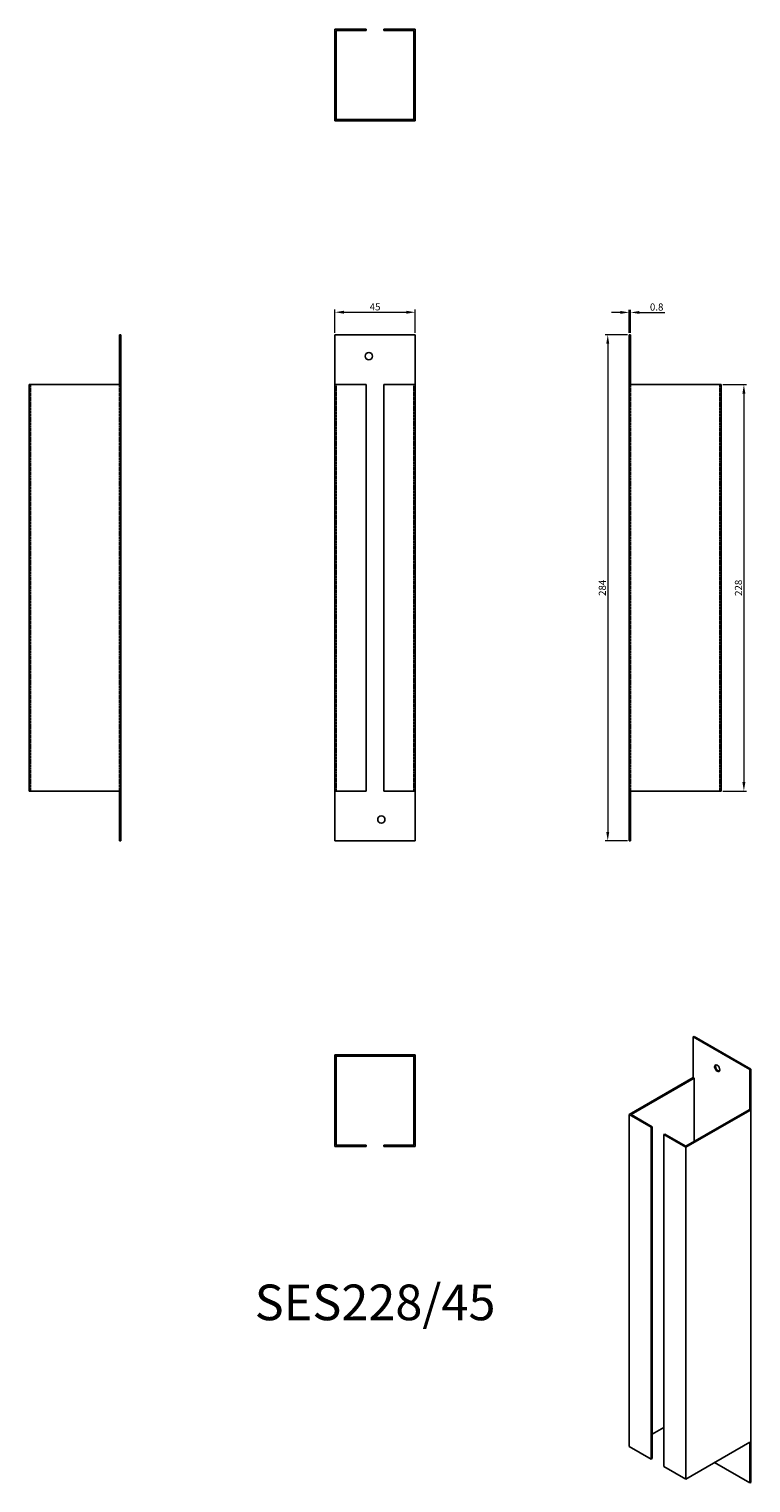
# Model space of a CAD drawing. Units: millimetres. Extents: x 400 to 805, y -56 to 759.
import ezdxf

# ---------------------------------------------------------------- set-up
doc = ezdxf.new("R2010")
doc.units = ezdxf.units.MM
doc.linetypes.add('DASHED', pattern=[0.2067, 0.1654, -0.0413])
for name, color, linetype, lineweight in [('Dimensions', 1, 'Continuous', 20), ('Part', 7, 'Continuous', 25), ('Text', 7, 'Continuous', 25)]:
    doc.layers.add(name, color=color, linetype=linetype, lineweight=lineweight)
doc.layers.add('Hidden', color=6, linetype='DASHED', lineweight=25, true_color=0xff00ff)
doc.styles.add('EU_style', font='arial.ttf')
doc.dimstyles.new('Dim_2D', dxfattribs={"dimtxt": 4, "dimasz": 5, "dimexe": 1.5, "dimexo": 1, "dimgap": 1, "dimtad": 1, "dimdec": 1, "dimdsep": 46, "dimtxsty": 'EU_style', "dimcen": 2.5, "dimclrd": 256, "dimclre": 256, "dimclrt": 256, "dimadec": 0, "dimazin": 0, "dimtfac": 1, "dimtdec": 1, "dimtmove": 0, "dimatfit": 3, "dimfxl": 1, "dimtolj": 1, "dimtzin": 0, "dimlwd": -1, "dimlwe": -1, "dimarcsym": 0})

# ---------------------------------------------------------------- blocks, each defined once
blk = doc.blocks.new('*D9')
at = {"layer": 'Defpoints', "color": 0, "transparency": 16777216}
for p in [(616.8, 600.35), (571.8, 587.72), (616.8, 587.72)]:
    blk.add_point(p, dxfattribs=at)
at = {"layer": 'Dimensions', "transparency": 16777216}
for p, q in [((571.8, 588.72), (571.8, 601.85)), ((576.8, 600.35), (611.8, 600.35)), ((616.8, 588.72), (616.8, 601.85))]:
    blk.add_line(p, q, dxfattribs=at)
for points in [[(576.8, 601.18), (576.8, 599.52), (571.8, 600.35)], [(611.8, 601.18), (611.8, 599.52), (616.8, 600.35)]]:
    blk.add_solid(points, dxfattribs=at)
at = {"layer": 'Dimensions', "transparency": 16777216, "insert": (594.3, 603.38), "char_height": 4, "attachment_point": 5, "style": 'EU_style'}
blk.add_mtext('\\A1;45', dxfattribs=at)
blk = doc.blocks.new('*D12')
at = {"layer": 'Defpoints', "color": 0, "transparency": 16777216}
for p in [(737.55, 600.24), (736.8, 587.72), (737.55, 587.72)]:
    blk.add_point(p, dxfattribs=at)
at = {"layer": 'Dimensions', "transparency": 16777216}
for p, q in [((731.8, 600.24), (726.8, 600.24)), ((736.8, 588.72), (736.8, 601.74)), ((736.8, 600.24), (737.55, 600.24)), ((737.55, 588.72), (737.55, 601.74)), ((742.55, 600.24), (756.84, 600.24))]:
    blk.add_line(p, q, dxfattribs=at)
for points in [[(731.8, 601.07), (731.8, 599.41), (736.8, 600.24)], [(742.55, 601.07), (742.55, 599.41), (737.55, 600.24)]]:
    blk.add_solid(points, dxfattribs=at)
at = {"layer": 'Dimensions', "transparency": 16777216, "insert": (752.19, 603.28), "char_height": 4, "attachment_point": 5, "style": 'EU_style'}
blk.add_mtext('\\A1;0.8', dxfattribs=at)
blk = doc.blocks.new('*D11')
at = {"layer": 'Defpoints', "color": 0, "transparency": 16777216}
for p in [(788.3, 559.72), (788.3, 331.72), (801.09, 331.72)]:
    blk.add_point(p, dxfattribs=at)
at = {"layer": 'Dimensions', "transparency": 16777216}
for p, q in [((789.3, 559.72), (802.59, 559.72)), ((801.09, 554.72), (801.09, 336.72)), ((789.3, 331.72), (802.59, 331.72))]:
    blk.add_line(p, q, dxfattribs=at)
for points in [[(800.26, 554.72), (801.92, 554.72), (801.09, 559.72)], [(800.26, 336.72), (801.92, 336.72), (801.09, 331.72)]]:
    blk.add_solid(points, dxfattribs=at)
at = {"layer": 'Dimensions', "transparency": 16777216, "insert": (798.05, 445.72), "char_height": 4, "attachment_point": 5, "rotation": 90, "style": 'EU_style'}
blk.add_mtext('\\A1;228', dxfattribs=at)
blk = doc.blocks.new('*D10')
at = {"layer": 'Defpoints', "color": 0, "transparency": 16777216}
for p in [(736.8, 587.72), (724.76, 303.72), (736.8, 303.72)]:
    blk.add_point(p, dxfattribs=at)
at = {"layer": 'Dimensions', "transparency": 16777216}
for p, q in [((735.8, 587.72), (723.26, 587.72)), ((724.76, 582.72), (724.76, 308.72)), ((735.8, 303.72), (723.26, 303.72))]:
    blk.add_line(p, q, dxfattribs=at)
for points in [[(723.93, 582.72), (725.59, 582.72), (724.76, 587.72)], [(723.93, 308.72), (725.59, 308.72), (724.76, 303.72)]]:
    blk.add_solid(points, dxfattribs=at)
at = {"layer": 'Dimensions', "transparency": 16777216, "insert": (721.72, 445.72), "char_height": 4, "attachment_point": 5, "rotation": 90, "style": 'EU_style'}
blk.add_mtext('\\A1;284', dxfattribs=at)

msp = doc.modelspace()

# ---------------------------------------------------------------- linework, layer by layer
at = {"layer": 'Hidden'}
for p, q in [((588.75, 708.47), (588.75, 707.72)), ((592.85, 708.47), (592.85, 707.72)), ((595.75, 708.47), (595.75, 707.72)), ((599.85, 708.47), (599.85, 707.72)), ((401.05, 559.72), (401.05, 331.72)), ((451.05, 559.72), (451.05, 331.72)), ((572.55, 331.72), (572.55, 559.72)), ((616.05, 331.72), (616.05, 559.72)), ((737.55, 559.72), (737.55, 331.72)), ((787.55, 559.72), (787.55, 331.72))]:
    msp.add_line(p, q, dxfattribs=at)
at = {"layer": 'Part'}
for p, q in [((589.3, 759.22), (571.8, 759.22)), ((571.8, 759.22), (571.8, 708.47)), ((589.3, 758.47), (589.3, 759.22)), ((616.8, 759.22), (599.3, 759.22)), ((599.3, 759.22), (599.3, 758.47)), ((616.8, 708.47), (616.8, 759.22)), ((572.55, 708.47), (572.55, 758.47)), ((572.55, 758.47), (589.3, 758.47)), ((599.3, 758.47), (616.05, 758.47)), ((616.05, 758.47), (616.05, 708.47)), ((571.8, 708.47), (616.8, 708.47)), ((571.8, 707.72), (571.8, 708.47)), ((616.8, 707.72), (571.8, 707.72)), ((616.8, 708.47), (616.8, 707.72)), ((451.05, 587.72), (451.8, 587.72)), ((451.05, 559.72), (451.05, 587.72)), ((451.8, 303.72), (451.8, 587.72)), ((571.8, 559.72), (571.8, 587.72)), ((571.8, 587.72), (616.8, 587.72)), ((616.8, 559.72), (616.8, 587.72)), ((736.8, 303.72), (736.8, 587.72)), ((736.8, 587.72), (737.55, 587.72)), ((737.55, 559.72), (737.55, 587.72)), ((400.3, 559.72), (451.05, 559.72)), ((400.3, 331.72), (400.3, 559.72)), ((571.8, 559.72), (589.3, 559.72)), ((571.8, 559.72), (571.8, 331.72)), ((589.3, 331.72), (589.3, 559.72)), ((599.3, 559.72), (616.8, 559.72)), ((599.3, 331.72), (599.3, 559.72)), ((616.8, 331.72), (616.8, 559.72)), ((737.55, 559.72), (788.3, 559.72)), ((788.3, 559.72), (788.3, 331.72)), ((451.05, 331.72), (400.3, 331.72)), ((451.05, 331.72), (451.05, 303.72)), ((589.3, 331.72), (571.8, 331.72)), ((571.8, 331.72), (571.8, 303.72)), ((616.8, 331.72), (599.3, 331.72)), ((616.8, 331.72), (616.8, 303.72)), ((788.3, 331.72), (737.55, 331.72)), ((737.55, 331.72), (737.55, 303.72)), ((451.05, 303.72), (451.8, 303.72)), ((571.8, 303.72), (616.8, 303.72)), ((736.8, 303.72), (737.55, 303.72)), ((773.21, 194.08), (772.68, 193.78)), ((772.68, 170.91), (772.68, 193.78)), ((772.68, 193.78), (804.5, 175.4)), ((805.03, 175.71), (773.21, 194.08)), ((616.8, 183.72), (571.8, 183.72)), ((571.8, 183.72), (571.8, 182.97)), ((571.8, 182.97), (616.8, 182.97)), ((571.8, 182.97), (571.8, 132.22)), ((572.55, 132.97), (572.55, 182.97)), ((616.05, 182.97), (616.05, 132.97)), ((616.8, 182.97), (616.8, 183.72)), ((616.8, 132.22), (616.8, 182.97)), ((804.5, 175.4), (805.03, 175.71)), ((804.5, 152.54), (804.5, 175.4)), ((805.03, -56.17), (805.03, 175.71)), ((772.68, 170.91), (736.8, 150.2)), ((737.86, 150.2), (773.21, 170.61)), ((773.21, 170.61), (772.68, 170.91)), ((773.21, 135.09), (773.21, 170.61)), ((736.8, 150.2), (749.17, 143.05)), ((736.8, 150.2), (736.8, -35.97)), ((749.7, 143.36), (737.86, 150.2)), ((803.97, 152.85), (768.62, 132.44)), ((768.62, 131.82), (804.5, 152.54)), ((804.5, 152.54), (803.97, 152.85)), ((749.17, 143.05), (749.7, 143.36)), ((749.17, -43.11), (749.17, 143.05)), ((749.7, -42.8), (749.7, 143.36)), ((756.77, 139.27), (756.24, 138.97)), ((756.24, 138.97), (768.62, 131.82)), ((756.24, -47.19), (756.24, 138.97)), ((768.62, 132.44), (756.77, 139.27)), ((571.8, 132.22), (589.3, 132.22)), ((589.3, 132.97), (572.55, 132.97)), ((589.3, 132.22), (589.3, 132.97)), ((616.05, 132.97), (599.3, 132.97)), ((599.3, 132.97), (599.3, 132.22)), ((599.3, 132.22), (616.8, 132.22)), ((768.62, -54.34), (768.62, 131.82)), ((756.24, -25.35), (749.7, -29.13)), ((749.17, -43.11), (736.8, -35.97)), ((804.5, -33.62), (768.62, -54.34)), ((804.5, -33.62), (804.5, -56.48)), ((749.7, -42.8), (749.17, -43.11)), ((768.62, -54.34), (756.24, -47.19)), ((784.7, -45.05), (804.5, -56.48)), ((804.5, -56.48), (805.03, -56.17))]:
    msp.add_line(p, q, dxfattribs=at)
for centre in [(590.8, 575.72), (597.8, 315.72)]:
    msp.add_circle(centre, 2.05, dxfattribs=at)
msp.add_ellipse((786.12, 176.22), major_axis=(-1.03, 1.78), ratio=0.57735, dxfattribs=at)
msp.add_ellipse((786.65, 176.53), major_axis=(-1.03, 1.78), ratio=0.57735, start_param=0.261674, end_param=2.879919, dxfattribs=at)

# ---------------------------------------------------------------- texts
at = {"layer": 'Text', "insert": (594.3, 42.22), "char_height": 20, "width": 343.6746, "attachment_point": 5, "style": 'EU_style'}
msp.add_mtext('{SES228/45}', dxfattribs=at)

# ---------------------------------------------------------------- dimensions: what is measured, and where the dimension line sits
at = {"layer": 'Dimensions'}
for base, p1, p2, picture, middle in [((616.8, 600.35), (571.8, 587.72), (616.8, 587.72), '*D9', (594.3, 603.38)), ((737.54671229, 600.23982384), (736.79671229, 587.72253532), (737.54671229, 587.72253532), '*D12', (752.19200561, 603.28211579))]:
    dim = msp.add_linear_dim(base=base, p1=p1, p2=p2, dimstyle='Dim_2D', dxfattribs=at)
    dim.commit()
    dim.dimension.update_dxf_attribs({"geometry": picture, "text_midpoint": middle})
for base, p1, p2, picture, middle in [((724.76, 303.72), (736.8, 587.72), (736.8, 303.72), '*D10', (721.72, 445.72)), ((801.09, 331.72), (788.3, 559.72), (788.3, 331.72), '*D11', (798.05, 445.72))]:
    dim = msp.add_linear_dim(base=base, p1=p1, p2=p2, angle=90, dimstyle='Dim_2D', dxfattribs=at)
    dim.commit()
    dim.dimension.update_dxf_attribs({"geometry": picture, "text_midpoint": middle})

doc.saveas('drawing.dxf')
